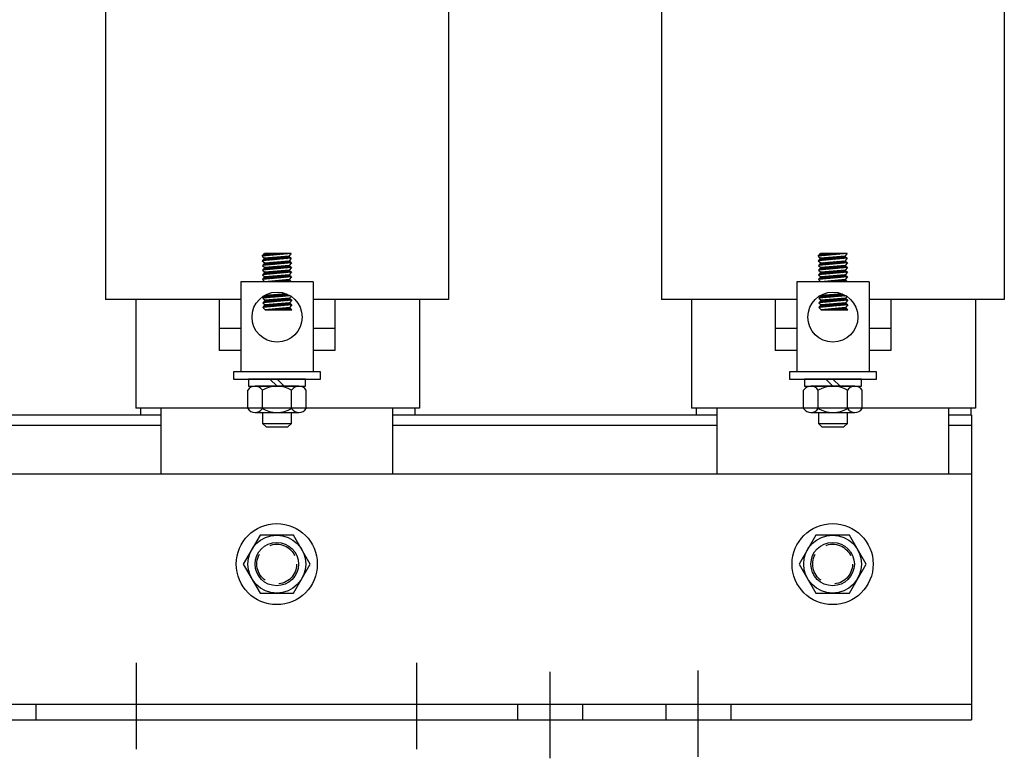
# Model space of a CAD drawing. Extents: x -1.8 to 60.8, y 3.7 to 46.5.
# Drawn here: x 7.4 to 15.9, y 21.1 to 27.4 of the extents above; entities that cross this region are included whole.
import ezdxf

# ---------------------------------------------------------------- set-up
doc = ezdxf.new("R2010")
doc.units = 0
doc.linetypes.add('CENTER', pattern=[2, 1.25, -0.25, 0.25, -0.25])
doc.linetypes.add('HIDDEN', pattern=[0.375, 0.25, -0.125])
doc.layers.get('0').update_dxf_attribs({"linetype": 'CONTINUOUS'})
for name, color, linetype in [('ANGLE', 7, 'CONTINUOUS'), ('CENTERLINE', 7, 'CENTER'), ('HIDDEN-1', 7, 'HIDDEN'), ('HW-OBJ', 7, 'CONTINUOUS'), ('WINGAP', 7, 'CONTINUOUS')]:
    doc.layers.add(name, color=color, linetype=linetype)

msp = doc.modelspace()

# ---------------------------------------------------------------- linework, layer by layer
for p, q in [((8.112, 29.0235), (8.112, 25.0235)), ((11.072, 29.0235), (11.072, 25.0235)), ((12.912, 29.0235), (12.912, 25.0235)), ((15.872, 29.0235), (15.872, 25.0235)), ((9.7145, 25.4195), (9.4645, 25.3975)), ((9.4645, 25.3975), (9.4845, 25.4195)), ((9.4645, 25.3975), (9.4845, 25.3794)), ((9.7145, 25.3794), (9.4645, 25.3575)), ((9.4845, 25.3794), (9.4645, 25.3575)), ((9.4645, 25.3575), (9.488, 25.3395)), ((9.4875, 25.4195), (9.4656, 25.3976)), ((9.718, 25.3396), (9.468, 25.3177)), ((9.488, 25.3395), (9.468, 25.3177)), ((9.4922, 25.38), (9.4702, 25.358)), ((9.4957, 25.3402), (9.4737, 25.3182)), ((9.4963, 25.4195), (9.4753, 25.3985)), ((9.5019, 25.3809), (9.4799, 25.3589)), ((9.5054, 25.341), (9.4834, 25.319)), ((9.7145, 25.4195), (9.4845, 25.4195)), ((9.6945, 25.3977), (9.4845, 25.3794)), ((9.5051, 25.4195), (9.485, 25.3993)), ((9.488, 25.3395), (9.6985, 25.3574)), ((9.5116, 25.3817), (9.4896, 25.3597)), ((9.5151, 25.3419), (9.4931, 25.3199)), ((9.514, 25.4195), (9.4947, 25.4002)), ((9.5213, 25.3826), (9.4993, 25.3606)), ((9.5248, 25.3427), (9.5028, 25.3207)), ((9.5228, 25.4195), (9.5044, 25.401)), ((9.531, 25.3834), (9.509, 25.3614)), ((9.5344, 25.3436), (9.5124, 25.3216)), ((9.5317, 25.4195), (9.5141, 25.4019)), ((9.5406, 25.3843), (9.5186, 25.3623)), ((9.5441, 25.3444), (9.5221, 25.3224)), ((9.5405, 25.4195), (9.5238, 25.4027)), ((9.5503, 25.3851), (9.5283, 25.3631)), ((9.5538, 25.3453), (9.5318, 25.3233)), ((9.5493, 25.4195), (9.5334, 25.4036)), ((9.56, 25.386), (9.538, 25.364)), ((9.5635, 25.3461), (9.5415, 25.3241)), ((9.5582, 25.4195), (9.5431, 25.4044)), ((9.5697, 25.3868), (9.5477, 25.3648)), ((9.5732, 25.347), (9.5512, 25.325)), ((9.567, 25.4195), (9.5528, 25.4053)), ((9.5794, 25.3877), (9.5574, 25.3657)), ((9.5829, 25.3478), (9.5609, 25.3258)), ((9.5759, 25.4195), (9.5625, 25.4061)), ((9.5891, 25.3885), (9.5671, 25.3665)), ((9.5926, 25.3487), (9.5706, 25.3267)), ((9.5847, 25.4195), (9.5722, 25.407)), ((9.5988, 25.3894), (9.5768, 25.3674)), ((9.6023, 25.3495), (9.5803, 25.3275)), ((9.5935, 25.4195), (9.5819, 25.4078)), ((9.6085, 25.3902), (9.5865, 25.3682)), ((9.6119, 25.3504), (9.5899, 25.3284)), ((9.6024, 25.4195), (9.5916, 25.4087)), ((9.6181, 25.391), (9.5961, 25.369)), ((9.6216, 25.3512), (9.5996, 25.3292)), ((9.6112, 25.4195), (9.6013, 25.4095)), ((9.6278, 25.3919), (9.6058, 25.3699)), ((9.6313, 25.352), (9.6093, 25.33)), ((9.6201, 25.4195), (9.611, 25.4104)), ((9.6375, 25.3927), (9.6155, 25.3707)), ((9.641, 25.3529), (9.619, 25.3309)), ((9.6289, 25.4195), (9.6207, 25.4112)), ((9.6472, 25.3936), (9.6252, 25.3716)), ((9.6507, 25.3537), (9.6287, 25.3317)), ((9.6377, 25.4195), (9.6303, 25.4121)), ((9.6569, 25.3944), (9.6349, 25.3724)), ((9.6604, 25.3546), (9.6384, 25.3326)), ((9.6466, 25.4195), (9.64, 25.4129)), ((9.6666, 25.3953), (9.6446, 25.3733)), ((9.6701, 25.3554), (9.6481, 25.3334)), ((9.6554, 25.4195), (9.6497, 25.4138)), ((9.6763, 25.3961), (9.6543, 25.3741)), ((9.6797, 25.3563), (9.6577, 25.3343)), ((9.6642, 25.4195), (9.6594, 25.4146)), ((9.6859, 25.397), (9.6639, 25.375)), ((9.6894, 25.3571), (9.6674, 25.3351)), ((9.6731, 25.4195), (9.6691, 25.4155)), ((9.695, 25.3972), (9.6736, 25.3758)), ((9.6985, 25.3574), (9.6771, 25.336)), ((9.6819, 25.4195), (9.6788, 25.4163)), ((9.6996, 25.393), (9.6833, 25.3767)), ((9.7031, 25.3532), (9.6868, 25.3368)), ((9.6908, 25.4195), (9.6885, 25.4172)), ((9.7043, 25.3888), (9.693, 25.3775)), ((9.7144, 25.4194), (9.6945, 25.3977)), ((9.6945, 25.3977), (9.7145, 25.3794)), ((9.7077, 25.3489), (9.6965, 25.3377)), ((9.718, 25.3396), (9.697, 25.3176)), ((9.6996, 25.4195), (9.6982, 25.418)), ((9.7145, 25.3794), (9.6985, 25.3574)), ((9.6985, 25.3574), (9.718, 25.3396)), ((9.7089, 25.3845), (9.7027, 25.3784)), ((9.7124, 25.3447), (9.7062, 25.3385)), ((9.7084, 25.4195), (9.7079, 25.4189)), ((9.7135, 25.3803), (9.7124, 25.3792)), ((9.717, 25.3405), (9.7159, 25.3394)), ((14.5145, 25.4195), (14.2645, 25.3975)), ((14.2645, 25.3975), (14.2845, 25.4195)), ((14.2645, 25.3975), (14.2845, 25.3794)), ((14.5145, 25.3794), (14.2645, 25.3575)), ((14.2845, 25.3794), (14.2645, 25.3575)), ((14.2645, 25.3575), (14.288, 25.3395)), ((14.2875, 25.4195), (14.2656, 25.3976)), ((14.518, 25.3396), (14.268, 25.3177)), ((14.288, 25.3395), (14.268, 25.3177)), ((14.2922, 25.38), (14.2702, 25.358)), ((14.2957, 25.3402), (14.2737, 25.3182)), ((14.2963, 25.4195), (14.2753, 25.3985)), ((14.3019, 25.3809), (14.2799, 25.3589)), ((14.3054, 25.341), (14.2834, 25.319)), ((14.5145, 25.4195), (14.2845, 25.4195)), ((14.4945, 25.3977), (14.2845, 25.3794)), ((14.3051, 25.4195), (14.285, 25.3993)), ((14.288, 25.3395), (14.4985, 25.3574)), ((14.3116, 25.3817), (14.2896, 25.3597)), ((14.3151, 25.3419), (14.2931, 25.3199)), ((14.314, 25.4195), (14.2947, 25.4002)), ((14.3213, 25.3826), (14.2993, 25.3606)), ((14.3248, 25.3427), (14.3028, 25.3207)), ((14.3228, 25.4195), (14.3044, 25.401)), ((14.331, 25.3834), (14.309, 25.3614)), ((14.3344, 25.3436), (14.3124, 25.3216)), ((14.3317, 25.4195), (14.3141, 25.4019)), ((14.3406, 25.3843), (14.3186, 25.3623)), ((14.3441, 25.3444), (14.3221, 25.3224)), ((14.3405, 25.4195), (14.3238, 25.4027)), ((14.3503, 25.3851), (14.3283, 25.3631)), ((14.3538, 25.3453), (14.3318, 25.3233)), ((14.3493, 25.4195), (14.3334, 25.4036)), ((14.36, 25.386), (14.338, 25.364)), ((14.3635, 25.3461), (14.3415, 25.3241)), ((14.3582, 25.4195), (14.3431, 25.4044)), ((14.3697, 25.3868), (14.3477, 25.3648)), ((14.3732, 25.347), (14.3512, 25.325)), ((14.367, 25.4195), (14.3528, 25.4053)), ((14.3794, 25.3877), (14.3574, 25.3657)), ((14.3829, 25.3478), (14.3609, 25.3258)), ((14.3759, 25.4195), (14.3625, 25.4061)), ((14.3891, 25.3885), (14.3671, 25.3665)), ((14.3926, 25.3487), (14.3706, 25.3267)), ((14.3847, 25.4195), (14.3722, 25.407)), ((14.3988, 25.3894), (14.3768, 25.3674)), ((14.4023, 25.3495), (14.3803, 25.3275)), ((14.3935, 25.4195), (14.3819, 25.4078)), ((14.4085, 25.3902), (14.3865, 25.3682)), ((14.4119, 25.3504), (14.3899, 25.3284)), ((14.4024, 25.4195), (14.3916, 25.4087)), ((14.4181, 25.391), (14.3961, 25.369)), ((14.4216, 25.3512), (14.3996, 25.3292)), ((14.4112, 25.4195), (14.4013, 25.4095)), ((14.4278, 25.3919), (14.4058, 25.3699)), ((14.4313, 25.352), (14.4093, 25.33)), ((14.4201, 25.4195), (14.411, 25.4104)), ((14.4375, 25.3927), (14.4155, 25.3707)), ((14.441, 25.3529), (14.419, 25.3309)), ((14.4289, 25.4195), (14.4207, 25.4112)), ((14.4472, 25.3936), (14.4252, 25.3716)), ((14.4507, 25.3537), (14.4287, 25.3317)), ((14.4377, 25.4195), (14.4303, 25.4121)), ((14.4569, 25.3944), (14.4349, 25.3724)), ((14.4604, 25.3546), (14.4384, 25.3326)), ((14.4466, 25.4195), (14.44, 25.4129)), ((14.4666, 25.3953), (14.4446, 25.3733)), ((14.4701, 25.3554), (14.4481, 25.3334)), ((14.4554, 25.4195), (14.4497, 25.4138)), ((14.4763, 25.3961), (14.4543, 25.3741)), ((14.4797, 25.3563), (14.4577, 25.3343)), ((14.4642, 25.4195), (14.4594, 25.4146)), ((14.4859, 25.397), (14.4639, 25.375)), ((14.4894, 25.3571), (14.4674, 25.3351)), ((14.4731, 25.4195), (14.4691, 25.4155)), ((14.495, 25.3972), (14.4736, 25.3758)), ((14.4985, 25.3574), (14.4771, 25.336)), ((14.4819, 25.4195), (14.4788, 25.4163)), ((14.4996, 25.393), (14.4833, 25.3767)), ((14.5031, 25.3532), (14.4868, 25.3368)), ((14.4908, 25.4195), (14.4885, 25.4172)), ((14.5043, 25.3888), (14.493, 25.3775)), ((14.5144, 25.4194), (14.4945, 25.3977)), ((14.4945, 25.3977), (14.5145, 25.3794)), ((14.5077, 25.3489), (14.4965, 25.3377)), ((14.518, 25.3396), (14.497, 25.3176)), ((14.4996, 25.4195), (14.4982, 25.418)), ((14.5145, 25.3794), (14.4985, 25.3574)), ((14.4985, 25.3574), (14.518, 25.3396)), ((14.5089, 25.3845), (14.5027, 25.3784)), ((14.5124, 25.3447), (14.5062, 25.3385)), ((14.5084, 25.4195), (14.5079, 25.4189)), ((14.5135, 25.3803), (14.5124, 25.3792)), ((14.517, 25.3405), (14.5159, 25.3394)), ((9.717, 25.2993), (9.467, 25.2774)), ((9.487, 25.2993), (9.467, 25.2774)), ((9.467, 25.2774), (9.487, 25.2591)), ((9.717, 25.2592), (9.467, 25.2373)), ((9.487, 25.2591), (9.467, 25.2373)), ((9.4894, 25.2995), (9.4674, 25.2775)), ((9.468, 25.3177), (9.487, 25.2993)), ((9.4939, 25.2597), (9.4719, 25.2377)), ((9.4991, 25.3003), (9.4771, 25.2783)), ((9.5036, 25.2606), (9.4815, 25.2386)), ((9.5088, 25.3012), (9.4868, 25.2792)), ((9.697, 25.3176), (9.487, 25.2993)), ((9.697, 25.2775), (9.487, 25.2591)), ((9.5132, 25.2614), (9.4912, 25.2394)), ((9.5185, 25.302), (9.4965, 25.28)), ((9.5229, 25.2623), (9.5009, 25.2403)), ((9.5282, 25.3029), (9.5062, 25.2809)), ((9.5326, 25.2631), (9.5106, 25.2411)), ((9.5379, 25.3037), (9.5159, 25.2817)), ((9.5423, 25.264), (9.5203, 25.242)), ((9.5476, 25.3046), (9.5256, 25.2826)), ((9.552, 25.2648), (9.53, 25.2428)), ((9.5572, 25.3054), (9.5352, 25.2834)), ((9.5617, 25.2656), (9.5397, 25.2436)), ((9.5669, 25.3063), (9.5449, 25.2843)), ((9.5714, 25.2665), (9.5494, 25.2445)), ((9.5766, 25.3071), (9.5546, 25.2851)), ((9.581, 25.2673), (9.559, 25.2453)), ((9.5863, 25.308), (9.5643, 25.286)), ((9.5907, 25.2682), (9.5687, 25.2462)), ((9.596, 25.3088), (9.574, 25.2868)), ((9.6004, 25.269), (9.5784, 25.247)), ((9.6057, 25.3097), (9.5837, 25.2877)), ((9.6101, 25.2699), (9.5881, 25.2479)), ((9.6154, 25.3105), (9.5934, 25.2885)), ((9.6198, 25.2707), (9.5978, 25.2487)), ((9.625, 25.3113), (9.603, 25.2893)), ((9.6295, 25.2716), (9.6075, 25.2496)), ((9.6347, 25.3122), (9.6127, 25.2902)), ((9.6392, 25.2724), (9.6172, 25.2504)), ((9.6444, 25.313), (9.6224, 25.291)), ((9.6488, 25.2733), (9.6268, 25.2513)), ((9.6541, 25.3139), (9.6321, 25.2919)), ((9.6585, 25.2741), (9.6365, 25.2521)), ((9.6638, 25.3147), (9.6418, 25.2927)), ((9.6682, 25.275), (9.6462, 25.253)), ((9.6735, 25.3156), (9.6515, 25.2936)), ((9.6779, 25.2758), (9.6559, 25.2538)), ((9.6832, 25.3164), (9.6612, 25.2944)), ((9.6876, 25.2767), (9.6656, 25.2547)), ((9.6928, 25.3173), (9.6708, 25.2953)), ((9.6971, 25.2773), (9.6753, 25.2555)), ((9.6996, 25.3152), (9.6805, 25.2961)), ((9.7017, 25.2731), (9.685, 25.2564)), ((9.7042, 25.311), (9.6902, 25.297)), ((9.7063, 25.2689), (9.6946, 25.2572)), ((9.697, 25.3176), (9.717, 25.2993)), ((9.717, 25.2993), (9.697, 25.2775)), ((9.697, 25.2775), (9.717, 25.2592)), ((9.717, 25.2592), (9.697, 25.2373)), ((9.7088, 25.3068), (9.6999, 25.2978)), ((9.7109, 25.2647), (9.7043, 25.2581)), ((9.7135, 25.3025), (9.7096, 25.2987)), ((9.7156, 25.2604), (9.714, 25.2589)), ((14.517, 25.2993), (14.267, 25.2774)), ((14.287, 25.2993), (14.267, 25.2774)), ((14.267, 25.2774), (14.287, 25.2591)), ((14.517, 25.2592), (14.267, 25.2373)), ((14.287, 25.2591), (14.267, 25.2373)), ((14.2894, 25.2995), (14.2674, 25.2775)), ((14.268, 25.3177), (14.287, 25.2993)), ((14.2939, 25.2597), (14.2719, 25.2377)), ((14.2991, 25.3003), (14.2771, 25.2783)), ((14.3036, 25.2606), (14.2815, 25.2386)), ((14.3088, 25.3012), (14.2868, 25.2792)), ((14.497, 25.3176), (14.287, 25.2993)), ((14.497, 25.2775), (14.287, 25.2591)), ((14.3132, 25.2614), (14.2912, 25.2394)), ((14.3185, 25.302), (14.2965, 25.28)), ((14.3229, 25.2623), (14.3009, 25.2403)), ((14.3282, 25.3029), (14.3062, 25.2809)), ((14.3326, 25.2631), (14.3106, 25.2411)), ((14.3379, 25.3037), (14.3159, 25.2817)), ((14.3423, 25.264), (14.3203, 25.242)), ((14.3476, 25.3046), (14.3256, 25.2826)), ((14.352, 25.2648), (14.33, 25.2428)), ((14.3572, 25.3054), (14.3352, 25.2834)), ((14.3617, 25.2656), (14.3397, 25.2436)), ((14.3669, 25.3063), (14.3449, 25.2843)), ((14.3714, 25.2665), (14.3494, 25.2445)), ((14.3766, 25.3071), (14.3546, 25.2851)), ((14.381, 25.2673), (14.359, 25.2453)), ((14.3863, 25.308), (14.3643, 25.286)), ((14.3907, 25.2682), (14.3687, 25.2462)), ((14.396, 25.3088), (14.374, 25.2868)), ((14.4004, 25.269), (14.3784, 25.247)), ((14.4057, 25.3097), (14.3837, 25.2877)), ((14.4101, 25.2699), (14.3881, 25.2479)), ((14.4154, 25.3105), (14.3934, 25.2885)), ((14.4198, 25.2707), (14.3978, 25.2487)), ((14.425, 25.3113), (14.403, 25.2893)), ((14.4295, 25.2716), (14.4075, 25.2496)), ((14.4347, 25.3122), (14.4127, 25.2902)), ((14.4392, 25.2724), (14.4172, 25.2504)), ((14.4444, 25.313), (14.4224, 25.291)), ((14.4488, 25.2733), (14.4268, 25.2513)), ((14.4541, 25.3139), (14.4321, 25.2919)), ((14.4585, 25.2741), (14.4365, 25.2521)), ((14.4638, 25.3147), (14.4418, 25.2927)), ((14.4682, 25.275), (14.4462, 25.253)), ((14.4735, 25.3156), (14.4515, 25.2936)), ((14.4779, 25.2758), (14.4559, 25.2538)), ((14.4832, 25.3164), (14.4612, 25.2944)), ((14.4876, 25.2767), (14.4656, 25.2547)), ((14.4928, 25.3173), (14.4708, 25.2953)), ((14.4971, 25.2773), (14.4753, 25.2555)), ((14.4996, 25.3152), (14.4805, 25.2961)), ((14.5017, 25.2731), (14.485, 25.2564)), ((14.5042, 25.311), (14.4902, 25.297)), ((14.5063, 25.2689), (14.4946, 25.2572)), ((14.497, 25.3176), (14.517, 25.2993)), ((14.517, 25.2993), (14.497, 25.2775)), ((14.497, 25.2775), (14.517, 25.2592)), ((14.517, 25.2592), (14.497, 25.2373)), ((14.5088, 25.3068), (14.4999, 25.2978)), ((14.5109, 25.2647), (14.5043, 25.2581)), ((14.5135, 25.3025), (14.5096, 25.2987)), ((14.5156, 25.2604), (14.514, 25.2589)), ((9.9045, 25.1771), (9.2795, 25.1771)), ((9.2795, 25.1771), (9.2795, 24.3984)), ((9.467, 25.2373), (9.487, 25.219)), ((9.717, 25.219), (9.467, 25.1971)), ((9.487, 25.219), (9.467, 25.1971)), ((9.467, 25.1971), (9.487, 25.1771)), ((9.4886, 25.2191), (9.4705, 25.201)), ((9.4983, 25.22), (9.4763, 25.198)), ((9.508, 25.2208), (9.486, 25.1988)), ((9.697, 25.2373), (9.487, 25.219)), ((9.697, 25.1972), (9.487, 25.1771)), ((9.717, 25.1771), (9.487, 25.1771)), ((9.4912, 25.1775), (9.4908, 25.1771)), ((9.5177, 25.2216), (9.4957, 25.1996)), ((9.5009, 25.1784), (9.4996, 25.1771)), ((9.5274, 25.2225), (9.5054, 25.2005)), ((9.5107, 25.1793), (9.5084, 25.1771)), ((9.537, 25.2233), (9.515, 25.2013)), ((9.5205, 25.1803), (9.5173, 25.1771)), ((9.5467, 25.2242), (9.5247, 25.2022)), ((9.5303, 25.1812), (9.5261, 25.1771)), ((9.5564, 25.225), (9.5344, 25.203)), ((9.54, 25.1821), (9.5349, 25.1771)), ((9.5498, 25.1831), (9.5438, 25.1771)), ((9.5661, 25.2259), (9.5441, 25.2039)), ((9.5596, 25.184), (9.5526, 25.1771)), ((9.5758, 25.2267), (9.5538, 25.2047)), ((9.5694, 25.185), (9.5615, 25.1771)), ((9.5855, 25.2276), (9.5635, 25.2056)), ((9.5791, 25.1859), (9.5703, 25.1771)), ((9.5952, 25.2284), (9.5732, 25.2064)), ((9.5889, 25.1868), (9.5791, 25.1771)), ((9.6048, 25.2293), (9.5828, 25.2073)), ((9.5987, 25.1878), (9.588, 25.1771)), ((9.6145, 25.2301), (9.5925, 25.2081)), ((9.6085, 25.1887), (9.5968, 25.1771)), ((9.6242, 25.231), (9.6022, 25.209)), ((9.6182, 25.1896), (9.6057, 25.1771)), ((9.6339, 25.2318), (9.6119, 25.2098)), ((9.628, 25.1906), (9.6145, 25.1771)), ((9.6436, 25.2327), (9.6216, 25.2107)), ((9.6378, 25.1915), (9.6233, 25.1771)), ((9.6533, 25.2335), (9.6313, 25.2115)), ((9.6476, 25.1924), (9.6322, 25.1771)), ((9.663, 25.2344), (9.641, 25.2124)), ((9.6573, 25.1934), (9.641, 25.1771)), ((9.6671, 25.1943), (9.6499, 25.1771)), ((9.6726, 25.2352), (9.6506, 25.2132)), ((9.6769, 25.1953), (9.6587, 25.1771)), ((9.6823, 25.2361), (9.6603, 25.2141)), ((9.6867, 25.1962), (9.6675, 25.1771)), ((9.692, 25.2369), (9.67, 25.2149)), ((9.6964, 25.1971), (9.6764, 25.1771)), ((9.6992, 25.2353), (9.6797, 25.2157)), ((9.7011, 25.193), (9.6852, 25.1771)), ((9.7038, 25.231), (9.6894, 25.2166)), ((9.7055, 25.1885), (9.694, 25.1771)), ((9.697, 25.2373), (9.717, 25.219)), ((9.717, 25.219), (9.697, 25.1972)), ((9.717, 25.1771), (9.697, 25.1972)), ((9.7084, 25.2268), (9.6991, 25.2174)), ((9.7099, 25.1841), (9.7029, 25.1771)), ((9.7131, 25.2226), (9.7088, 25.2183)), ((9.7144, 25.1797), (9.7117, 25.1771)), ((9.9045, 25.1771), (9.9045, 24.3984)), ((14.7045, 25.1771), (14.0795, 25.1771)), ((14.0795, 25.1771), (14.0795, 24.3984)), ((14.267, 25.2373), (14.287, 25.219)), ((14.517, 25.219), (14.267, 25.1971)), ((14.287, 25.219), (14.267, 25.1971)), ((14.267, 25.1971), (14.287, 25.1771)), ((14.2886, 25.2191), (14.2705, 25.201)), ((14.2983, 25.22), (14.2763, 25.198)), ((14.308, 25.2208), (14.286, 25.1988)), ((14.497, 25.2373), (14.287, 25.219)), ((14.497, 25.1972), (14.287, 25.1771)), ((14.517, 25.1771), (14.287, 25.1771)), ((14.2912, 25.1775), (14.2908, 25.1771)), ((14.3177, 25.2216), (14.2957, 25.1996)), ((14.3009, 25.1784), (14.2996, 25.1771)), ((14.3274, 25.2225), (14.3054, 25.2005)), ((14.3107, 25.1793), (14.3084, 25.1771)), ((14.337, 25.2233), (14.315, 25.2013)), ((14.3205, 25.1803), (14.3173, 25.1771)), ((14.3467, 25.2242), (14.3247, 25.2022)), ((14.3303, 25.1812), (14.3261, 25.1771)), ((14.3564, 25.225), (14.3344, 25.203)), ((14.34, 25.1821), (14.3349, 25.1771)), ((14.3498, 25.1831), (14.3438, 25.1771)), ((14.3661, 25.2259), (14.3441, 25.2039)), ((14.3596, 25.184), (14.3526, 25.1771)), ((14.3758, 25.2267), (14.3538, 25.2047)), ((14.3694, 25.185), (14.3615, 25.1771)), ((14.3855, 25.2276), (14.3635, 25.2056)), ((14.3791, 25.1859), (14.3703, 25.1771)), ((14.3952, 25.2284), (14.3732, 25.2064)), ((14.3889, 25.1868), (14.3791, 25.1771)), ((14.4048, 25.2293), (14.3828, 25.2073)), ((14.3987, 25.1878), (14.388, 25.1771)), ((14.4145, 25.2301), (14.3925, 25.2081)), ((14.4085, 25.1887), (14.3968, 25.1771)), ((14.4242, 25.231), (14.4022, 25.209)), ((14.4182, 25.1896), (14.4057, 25.1771)), ((14.4339, 25.2318), (14.4119, 25.2098)), ((14.428, 25.1906), (14.4145, 25.1771)), ((14.4436, 25.2327), (14.4216, 25.2107)), ((14.4378, 25.1915), (14.4233, 25.1771)), ((14.4533, 25.2335), (14.4313, 25.2115)), ((14.4476, 25.1924), (14.4322, 25.1771)), ((14.463, 25.2344), (14.441, 25.2124)), ((14.4573, 25.1934), (14.441, 25.1771)), ((14.4671, 25.1943), (14.4499, 25.1771)), ((14.4726, 25.2352), (14.4506, 25.2132)), ((14.4769, 25.1953), (14.4587, 25.1771)), ((14.4823, 25.2361), (14.4603, 25.2141)), ((14.4867, 25.1962), (14.4675, 25.1771)), ((14.492, 25.2369), (14.47, 25.2149)), ((14.4964, 25.1971), (14.4764, 25.1771)), ((14.4992, 25.2353), (14.4797, 25.2157)), ((14.5011, 25.193), (14.4852, 25.1771)), ((14.5038, 25.231), (14.4894, 25.2166)), ((14.5055, 25.1885), (14.494, 25.1771)), ((14.497, 25.2373), (14.517, 25.219)), ((14.517, 25.219), (14.497, 25.1972)), ((14.517, 25.1771), (14.497, 25.1972)), ((14.5084, 25.2268), (14.4991, 25.2174)), ((14.5099, 25.1841), (14.5029, 25.1771)), ((14.5131, 25.2226), (14.5088, 25.2183)), ((14.5144, 25.1797), (14.5117, 25.1771)), ((14.7045, 25.1771), (14.7045, 24.3984)), ((9.2795, 25.0235), (8.112, 25.0235)), ((8.592, 25.0235), (8.257, 25.0235)), ((8.372, 25.0235), (8.372, 24.0835)), ((9.092, 25.0235), (9.092, 24.5835)), ((9.092, 25.0235), (9.092, 24.5835)), ((9.4895, 25.0569), (9.4695, 25.0351)), ((9.7052, 25.0557), (9.4695, 25.0351)), ((9.4695, 25.0351), (9.4895, 25.0168)), ((9.4895, 25.0168), (9.4695, 24.9949)), ((9.7195, 25.0168), (9.4695, 24.9949)), ((9.4736, 25.0355), (9.4956, 25.0575)), ((9.4964, 25.0174), (9.4744, 24.9954)), ((9.4832, 25.0363), (9.5052, 25.0583)), ((9.5061, 25.0182), (9.4841, 24.9962)), ((9.4862, 25.0601), (9.4895, 25.0569)), ((9.671, 25.0728), (9.4895, 25.0569)), ((9.6995, 25.0351), (9.4895, 25.0168)), ((9.4929, 25.0371), (9.5149, 25.0591)), ((9.5158, 25.0191), (9.4938, 24.9971)), ((9.5026, 25.038), (9.5246, 25.06)), ((9.5254, 25.0199), (9.5034, 24.9979)), ((9.5123, 25.0388), (9.5343, 25.0608)), ((9.5351, 25.0208), (9.5131, 24.9988)), ((9.522, 25.0397), (9.544, 25.0617)), ((9.5448, 25.0216), (9.5228, 24.9996)), ((9.5317, 25.0405), (9.5537, 25.0625)), ((9.5545, 25.0225), (9.5325, 25.0005)), ((9.5414, 25.0414), (9.5634, 25.0634)), ((9.5642, 25.0233), (9.5422, 25.0013)), ((9.5511, 25.0422), (9.5731, 25.0642)), ((9.5739, 25.0242), (9.5519, 25.0022)), ((9.5607, 25.0431), (9.5827, 25.0651)), ((9.5836, 25.025), (9.5616, 25.003)), ((9.5704, 25.0439), (9.5924, 25.0659)), ((9.5933, 25.0258), (9.5713, 25.0038)), ((9.5801, 25.0448), (9.6021, 25.0668)), ((9.6029, 25.0267), (9.5809, 25.0047)), ((9.5898, 25.0456), (9.6118, 25.0676)), ((9.6126, 25.0275), (9.5906, 25.0055)), ((9.5995, 25.0465), (9.6215, 25.0685)), ((9.6223, 25.0284), (9.6003, 25.0064)), ((9.6092, 25.0473), (9.6312, 25.0693)), ((9.632, 25.0292), (9.61, 25.0072)), ((9.6189, 25.0482), (9.6409, 25.0702)), ((9.6417, 25.0301), (9.6197, 25.0081)), ((9.6285, 25.049), (9.6505, 25.071)), ((9.6514, 25.0309), (9.6294, 25.0089)), ((9.6382, 25.0499), (9.6602, 25.0719)), ((9.6611, 25.0318), (9.6391, 25.0098)), ((9.6479, 25.0507), (9.6699, 25.0727)), ((9.6707, 25.0326), (9.6487, 25.0106)), ((9.6576, 25.0516), (9.6766, 25.0705)), ((9.6804, 25.0335), (9.6584, 25.0115)), ((9.6673, 25.0524), (9.6827, 25.0678)), ((9.6901, 25.0343), (9.6681, 25.0123)), ((9.677, 25.0532), (9.6887, 25.0649)), ((9.6996, 25.035), (9.6778, 25.0132)), ((9.6867, 25.0541), (9.6945, 25.0619)), ((9.7042, 25.0308), (9.6875, 25.014)), ((9.6963, 25.0549), (9.7001, 25.0587)), ((9.7089, 25.0266), (9.6972, 25.0149)), ((9.7134, 25.0504), (9.6995, 25.0351)), ((9.6995, 25.0351), (9.7195, 25.0168)), ((9.7195, 25.0168), (9.6995, 24.995)), ((9.7135, 25.0223), (9.7069, 25.0157)), ((9.7181, 25.0181), (9.7165, 25.0166)), ((11.072, 25.0235), (9.9045, 25.0235)), ((10.092, 25.0235), (10.092, 24.5835)), ((10.092, 25.0235), (10.092, 24.5835)), ((10.927, 25.0235), (10.592, 25.0235)), ((10.822, 25.0235), (10.822, 24.0835)), ((14.0795, 25.0235), (12.912, 25.0235)), ((13.392, 25.0235), (13.057, 25.0235)), ((13.172, 25.0235), (13.172, 24.0835)), ((13.892, 25.0235), (13.892, 24.5835)), ((13.892, 25.0235), (13.892, 24.5835)), ((14.2895, 25.0569), (14.2695, 25.0351)), ((14.5052, 25.0557), (14.2695, 25.0351)), ((14.2695, 25.0351), (14.2895, 25.0168)), ((14.2895, 25.0168), (14.2695, 24.9949)), ((14.5195, 25.0168), (14.2695, 24.9949)), ((14.2736, 25.0355), (14.2956, 25.0575)), ((14.2964, 25.0174), (14.2744, 24.9954)), ((14.2832, 25.0363), (14.3052, 25.0583)), ((14.3061, 25.0182), (14.2841, 24.9962)), ((14.2862, 25.0601), (14.2895, 25.0569)), ((14.471, 25.0728), (14.2895, 25.0569)), ((14.4995, 25.0351), (14.2895, 25.0168)), ((14.2929, 25.0371), (14.3149, 25.0591)), ((14.3158, 25.0191), (14.2938, 24.9971)), ((14.3026, 25.038), (14.3246, 25.06)), ((14.3254, 25.0199), (14.3034, 24.9979)), ((14.3123, 25.0388), (14.3343, 25.0608)), ((14.3351, 25.0208), (14.3131, 24.9988)), ((14.322, 25.0397), (14.344, 25.0617)), ((14.3448, 25.0216), (14.3228, 24.9996)), ((14.3317, 25.0405), (14.3537, 25.0625)), ((14.3545, 25.0225), (14.3325, 25.0005)), ((14.3414, 25.0414), (14.3634, 25.0634)), ((14.3642, 25.0233), (14.3422, 25.0013)), ((14.3511, 25.0422), (14.3731, 25.0642)), ((14.3739, 25.0242), (14.3519, 25.0022)), ((14.3607, 25.0431), (14.3827, 25.0651)), ((14.3836, 25.025), (14.3616, 25.003)), ((14.3704, 25.0439), (14.3924, 25.0659)), ((14.3933, 25.0258), (14.3713, 25.0038)), ((14.3801, 25.0448), (14.4021, 25.0668)), ((14.4029, 25.0267), (14.3809, 25.0047)), ((14.3898, 25.0456), (14.4118, 25.0676)), ((14.4126, 25.0275), (14.3906, 25.0055)), ((14.3995, 25.0465), (14.4215, 25.0685)), ((14.4223, 25.0284), (14.4003, 25.0064)), ((14.4092, 25.0473), (14.4312, 25.0693)), ((14.432, 25.0292), (14.41, 25.0072)), ((14.4189, 25.0482), (14.4409, 25.0702)), ((14.4417, 25.0301), (14.4197, 25.0081)), ((14.4285, 25.049), (14.4505, 25.071)), ((14.4514, 25.0309), (14.4294, 25.0089)), ((14.4382, 25.0499), (14.4602, 25.0719)), ((14.4611, 25.0318), (14.4391, 25.0098)), ((14.4479, 25.0507), (14.4699, 25.0727)), ((14.4707, 25.0326), (14.4487, 25.0106)), ((14.4576, 25.0516), (14.4766, 25.0705)), ((14.4804, 25.0335), (14.4584, 25.0115)), ((14.4673, 25.0524), (14.4827, 25.0678)), ((14.4901, 25.0343), (14.4681, 25.0123)), ((14.477, 25.0532), (14.4887, 25.0649)), ((14.4996, 25.035), (14.4778, 25.0132)), ((14.4867, 25.0541), (14.4945, 25.0619)), ((14.5042, 25.0308), (14.4875, 25.014)), ((14.4963, 25.0549), (14.5001, 25.0587)), ((14.5089, 25.0266), (14.4972, 25.0149)), ((14.5134, 25.0504), (14.4995, 25.0351)), ((14.4995, 25.0351), (14.5195, 25.0168)), ((14.5195, 25.0168), (14.4995, 24.995)), ((14.5135, 25.0223), (14.5069, 25.0157)), ((14.5181, 25.0181), (14.5165, 25.0166)), ((15.872, 25.0235), (14.7045, 25.0235)), ((14.892, 25.0235), (14.892, 24.5835)), ((14.892, 25.0235), (14.892, 24.5835)), ((15.727, 25.0235), (15.392, 25.0235)), ((15.622, 25.0235), (15.622, 24.0835)), ((9.4695, 24.9949), (9.4895, 24.9766)), ((9.7195, 24.9767), (9.4695, 24.9548)), ((9.4895, 24.9766), (9.4695, 24.9548)), ((9.4695, 24.9548), (9.4895, 24.9347)), ((9.4911, 24.9768), (9.473, 24.9587)), ((9.5008, 24.9776), (9.4788, 24.9556)), ((9.5105, 24.9785), (9.4885, 24.9565)), ((9.6995, 24.995), (9.4895, 24.9766)), ((9.6995, 24.9548), (9.4895, 24.9347)), ((9.4895, 24.9347), (9.7195, 24.9347)), ((9.4937, 24.9351), (9.4933, 24.9347)), ((9.5202, 24.9793), (9.4982, 24.9573)), ((9.5035, 24.9361), (9.5021, 24.9347)), ((9.5299, 24.9802), (9.5079, 24.9581)), ((9.5132, 24.937), (9.511, 24.9347)), ((9.5396, 24.981), (9.5176, 24.959)), ((9.523, 24.9379), (9.5198, 24.9347)), ((9.5492, 24.9818), (9.5272, 24.9598)), ((9.5328, 24.9389), (9.5286, 24.9347)), ((9.5589, 24.9827), (9.5369, 24.9607)), ((9.5426, 24.9398), (9.5375, 24.9347)), ((9.5523, 24.9407), (9.5463, 24.9347)), ((9.5686, 24.9835), (9.5466, 24.9615)), ((9.5621, 24.9417), (9.5552, 24.9347)), ((9.5783, 24.9844), (9.5563, 24.9624)), ((9.5719, 24.9426), (9.564, 24.9347)), ((9.588, 24.9852), (9.566, 24.9632)), ((9.5817, 24.9435), (9.5728, 24.9347)), ((9.5977, 24.9861), (9.5757, 24.9641)), ((9.5914, 24.9445), (9.5817, 24.9347)), ((9.6074, 24.9869), (9.5854, 24.9649)), ((9.6012, 24.9454), (9.5905, 24.9347)), ((9.6171, 24.9878), (9.5951, 24.9658)), ((9.611, 24.9464), (9.5993, 24.9347)), ((9.6267, 24.9886), (9.6047, 24.9666)), ((9.6208, 24.9473), (9.6082, 24.9347)), ((9.6364, 24.9895), (9.6144, 24.9675)), ((9.6305, 24.9482), (9.617, 24.9347)), ((9.6461, 24.9903), (9.6241, 24.9683)), ((9.6403, 24.9492), (9.6259, 24.9347)), ((9.6558, 24.9912), (9.6338, 24.9692)), ((9.6501, 24.9501), (9.6347, 24.9347)), ((9.6655, 24.992), (9.6435, 24.97)), ((9.6599, 24.951), (9.6435, 24.9347)), ((9.6696, 24.952), (9.6524, 24.9347)), ((9.6752, 24.9929), (9.6532, 24.9709)), ((9.6794, 24.9529), (9.6612, 24.9347)), ((9.6849, 24.9937), (9.6629, 24.9717)), ((9.6892, 24.9539), (9.6701, 24.9347)), ((9.6945, 24.9946), (9.6725, 24.9726)), ((9.699, 24.9548), (9.6789, 24.9347)), ((9.7017, 24.9929), (9.6822, 24.9734)), ((9.7037, 24.9506), (9.6877, 24.9347)), ((9.7064, 24.9887), (9.6919, 24.9743)), ((9.7081, 24.9462), (9.6966, 24.9347)), ((9.6995, 24.995), (9.7195, 24.9767)), ((9.7195, 24.9767), (9.6995, 24.9548)), ((9.7195, 24.9347), (9.6995, 24.9548)), ((9.711, 24.9845), (9.7016, 24.9751)), ((9.7125, 24.9418), (9.7054, 24.9347)), ((9.7156, 24.9802), (9.7113, 24.9759)), ((9.7169, 24.9373), (9.7143, 24.9347)), ((14.2695, 24.9949), (14.2895, 24.9766)), ((14.5195, 24.9767), (14.2695, 24.9548)), ((14.2895, 24.9766), (14.2695, 24.9548)), ((14.2695, 24.9548), (14.2895, 24.9347)), ((14.2911, 24.9768), (14.273, 24.9587)), ((14.3008, 24.9776), (14.2788, 24.9556)), ((14.3105, 24.9785), (14.2885, 24.9565)), ((14.4995, 24.995), (14.2895, 24.9766)), ((14.4995, 24.9548), (14.2895, 24.9347)), ((14.2895, 24.9347), (14.5195, 24.9347)), ((14.2937, 24.9351), (14.2933, 24.9347)), ((14.3202, 24.9793), (14.2982, 24.9573)), ((14.3035, 24.9361), (14.3021, 24.9347)), ((14.3299, 24.9802), (14.3079, 24.9581)), ((14.3132, 24.937), (14.311, 24.9347)), ((14.3396, 24.981), (14.3176, 24.959)), ((14.323, 24.9379), (14.3198, 24.9347)), ((14.3492, 24.9818), (14.3272, 24.9598)), ((14.3328, 24.9389), (14.3286, 24.9347)), ((14.3589, 24.9827), (14.3369, 24.9607)), ((14.3426, 24.9398), (14.3375, 24.9347)), ((14.3523, 24.9407), (14.3463, 24.9347)), ((14.3686, 24.9835), (14.3466, 24.9615)), ((14.3621, 24.9417), (14.3552, 24.9347)), ((14.3783, 24.9844), (14.3563, 24.9624)), ((14.3719, 24.9426), (14.364, 24.9347)), ((14.388, 24.9852), (14.366, 24.9632)), ((14.3817, 24.9435), (14.3728, 24.9347)), ((14.3977, 24.9861), (14.3757, 24.9641)), ((14.3914, 24.9445), (14.3817, 24.9347)), ((14.4074, 24.9869), (14.3854, 24.9649)), ((14.4012, 24.9454), (14.3905, 24.9347)), ((14.4171, 24.9878), (14.3951, 24.9658)), ((14.411, 24.9464), (14.3993, 24.9347)), ((14.4267, 24.9886), (14.4047, 24.9666)), ((14.4208, 24.9473), (14.4082, 24.9347)), ((14.4364, 24.9895), (14.4144, 24.9675)), ((14.4305, 24.9482), (14.417, 24.9347)), ((14.4461, 24.9903), (14.4241, 24.9683)), ((14.4403, 24.9492), (14.4259, 24.9347)), ((14.4558, 24.9912), (14.4338, 24.9692)), ((14.4501, 24.9501), (14.4347, 24.9347)), ((14.4655, 24.992), (14.4435, 24.97)), ((14.4599, 24.951), (14.4435, 24.9347)), ((14.4696, 24.952), (14.4524, 24.9347)), ((14.4752, 24.9929), (14.4532, 24.9709)), ((14.4794, 24.9529), (14.4612, 24.9347)), ((14.4849, 24.9937), (14.4629, 24.9717)), ((14.4892, 24.9539), (14.4701, 24.9347)), ((14.4945, 24.9946), (14.4725, 24.9726)), ((14.499, 24.9548), (14.4789, 24.9347)), ((14.5017, 24.9929), (14.4822, 24.9734)), ((14.5037, 24.9506), (14.4877, 24.9347)), ((14.5064, 24.9887), (14.4919, 24.9743)), ((14.5081, 24.9462), (14.4966, 24.9347)), ((14.4995, 24.995), (14.5195, 24.9767)), ((14.5195, 24.9767), (14.4995, 24.9548)), ((14.5195, 24.9347), (14.4995, 24.9548)), ((14.511, 24.9845), (14.5016, 24.9751)), ((14.5125, 24.9418), (14.5054, 24.9347)), ((14.5156, 24.9802), (14.5113, 24.9759)), ((14.5169, 24.9373), (14.5143, 24.9347)), ((9.2795, 24.7735), (9.092, 24.7735)), ((9.2795, 24.7735), (9.092, 24.7735)), ((10.092, 24.7735), (9.9045, 24.7735)), ((10.092, 24.7735), (9.9045, 24.7735)), ((14.0795, 24.7735), (13.892, 24.7735)), ((14.0795, 24.7735), (13.892, 24.7735)), ((14.892, 24.7735), (14.7045, 24.7735)), ((14.892, 24.7735), (14.7045, 24.7735)), ((9.2795, 24.5835), (9.092, 24.5835)), ((10.092, 24.5835), (9.9045, 24.5835)), ((14.0795, 24.5835), (13.892, 24.5835)), ((14.892, 24.5835), (14.7045, 24.5835)), ((9.9045, 24.3984), (9.2795, 24.3984)), ((14.7045, 24.3984), (14.0795, 24.3984)), ((10.822, 24.0835), (8.372, 24.0835)), ((8.412, 24.0835), (8.412, 24.0235)), ((8.592, 23.5185), (8.592, 24.0835)), ((10.592, 23.5185), (10.592, 24.0835)), ((10.782, 24.0835), (10.782, 24.0235)), ((15.622, 24.0835), (13.172, 24.0835)), ((13.212, 24.0835), (13.212, 24.0235)), ((13.392, 23.5185), (13.392, 24.0835)), ((15.392, 23.5185), (15.392, 24.0835)), ((15.582, 24.0835), (15.582, 24.0235)), ((8.592, 24.0235), (8.412, 24.0235)), ((10.782, 24.0235), (10.592, 24.0235)), ((13.392, 24.0235), (13.212, 24.0235)), ((15.582, 24.0235), (15.392, 24.0235)), ((7.5105, 21.5275), (7.5105, 21.3935)), ((7.5105, 21.5275), (7.5105, 21.3935)), ((7.5105, 21.5275), (7.5105, 21.3935)), ((11.6685, 21.5275), (11.6685, 21.3935)), ((11.6685, 21.5275), (11.6685, 21.3935)), ((11.6685, 21.5275), (11.6685, 21.3935)), ((12.2305, 21.5275), (12.2305, 21.3935)), ((12.2305, 21.5275), (12.2305, 21.3935)), ((12.2305, 21.5275), (12.2305, 21.3935)), ((12.9485, 21.5275), (12.9485, 21.3935)), ((13.5105, 21.5275), (13.5105, 21.3935))]:
    msp.add_line(p, q)
for centre in [(9.592, 24.8719), (14.392, 24.8719)]:
    msp.add_circle(centre, 0.2159)
at = {"layer": 'ANGLE'}
for p, q in [((3.5895, 23.5185), (15.5895, 23.5185)), ((15.5895, 23.5185), (15.5895, 21.3935)), ((3.5895, 21.5275), (15.5895, 21.5275)), ((3.5895, 21.3935), (15.5895, 21.3935))]:
    msp.add_line(p, q, dxfattribs=at)
at = {"layer": 'CENTERLINE'}
for p, q in [((8.3795, 21.1386), (8.3795, 21.8854)), ((10.7995, 21.1386), (10.7995, 21.8854)), ((11.9495, 21.0609), (11.9495, 21.8076)), ((13.2295, 21.073), (13.2295, 21.8197))]:
    msp.add_line(p, q, dxfattribs=at)
at = {"layer": 'HIDDEN-1'}
for centre in [(9.5895, 22.7385), (14.3895, 22.7385)]:
    msp.add_circle(centre, 0.1715, dxfattribs=at)
at = {"layer": 'HW-OBJ'}
for p, q in [((9.217, 24.3984), (9.217, 24.3359)), ((9.967, 24.3984), (9.217, 24.3984)), ((9.217, 24.3359), (9.967, 24.3359)), ((9.3455, 24.3359), (9.3455, 24.2739)), ((9.8385, 24.3359), (9.3455, 24.3359)), ((9.53, 24.3359), (9.592, 24.2739)), ((9.592, 24.3359), (9.654, 24.2739)), ((9.8385, 24.2739), (9.8385, 24.3359)), ((9.967, 24.3359), (9.967, 24.3984)), ((14.017, 24.3984), (14.017, 24.3359)), ((14.767, 24.3984), (14.017, 24.3984)), ((14.017, 24.3359), (14.767, 24.3359)), ((14.1455, 24.3359), (14.1455, 24.2739)), ((14.6385, 24.3359), (14.1455, 24.3359)), ((14.33, 24.3359), (14.392, 24.2739)), ((14.392, 24.3359), (14.454, 24.2739)), ((14.6385, 24.2739), (14.6385, 24.3359)), ((14.767, 24.3359), (14.767, 24.3984)), ((9.3394, 24.0818), (9.3394, 24.2401)), ((9.3455, 24.2739), (9.8385, 24.2739)), ((9.7814, 24.2739), (9.4025, 24.2739)), ((9.4657, 24.0818), (9.4657, 24.2401)), ((9.7183, 24.0818), (9.7183, 24.2401)), ((9.8446, 24.0818), (9.8446, 24.2401)), ((14.1394, 24.0818), (14.1394, 24.2401)), ((14.1455, 24.2739), (14.6385, 24.2739)), ((14.5814, 24.2739), (14.2025, 24.2739)), ((14.2657, 24.0818), (14.2657, 24.2401)), ((14.5183, 24.0818), (14.5183, 24.2401)), ((14.6446, 24.0818), (14.6446, 24.2401)), ((9.4025, 24.0479), (9.7814, 24.0479)), ((9.467, 24.0479), (9.467, 23.9536)), ((9.717, 23.9536), (9.717, 24.0479)), ((14.2025, 24.0479), (14.5814, 24.0479)), ((14.267, 24.0479), (14.267, 23.9536)), ((14.517, 23.9536), (14.517, 24.0479)), ((9.467, 23.9536), (9.717, 23.9536)), ((9.467, 23.9536), (9.4976, 23.9229)), ((9.4976, 23.9229), (9.6863, 23.9229)), ((9.6863, 23.9229), (9.717, 23.9536)), ((14.267, 23.9536), (14.517, 23.9536)), ((14.267, 23.9536), (14.2976, 23.9229)), ((14.2976, 23.9229), (14.4863, 23.9229)), ((14.4863, 23.9229), (14.517, 23.9536))]:
    msp.add_line(p, q, dxfattribs=at)
for centre, radius, start, end in [((9.4025, 24.1981), 0.0758, 33.62643, 146.37357), ((9.592, 24.0214), 0.2526, 60, 120), ((9.7814, 24.1981), 0.0758, 33.62643, 146.37357), ((14.2025, 24.1981), 0.0758, 33.62643, 146.37357), ((14.392, 24.0214), 0.2526, 60, 120), ((14.5814, 24.1981), 0.0758, 33.62643, 146.37357), ((9.4025, 24.1238), 0.0758, 213.62643, 326.37357), ((9.592, 24.3005), 0.2526, 240, 300), ((9.7814, 24.1238), 0.0758, 213.62643, 326.37357), ((14.2025, 24.1238), 0.0758, 213.62643, 326.37357), ((14.392, 24.3005), 0.2526, 240, 300), ((14.5814, 24.1238), 0.0758, 213.62643, 326.37357)]:
    msp.add_arc(centre, radius, start, end, dxfattribs=at)
at = {"layer": 'WINGAP'}
for p, q in [((5.792, 24.0285), (8.592, 24.0285)), ((10.592, 24.0285), (13.392, 24.0285)), ((15.392, 24.0285), (15.5895, 24.0285)), ((15.5895, 24.0285), (15.5895, 21.5385)), ((5.792, 23.9385), (8.592, 23.9385)), ((10.592, 23.9385), (13.392, 23.9385)), ((15.392, 23.9385), (15.5895, 23.9385)), ((9.4451, 22.9885), (9.3008, 22.7385)), ((9.7338, 22.9885), (9.4451, 22.9885)), ((9.8781, 22.7385), (9.7338, 22.9885)), ((14.2451, 22.9885), (14.1008, 22.7385)), ((14.5338, 22.9885), (14.2451, 22.9885)), ((14.6781, 22.7385), (14.5338, 22.9885)), ((9.3008, 22.7385), (9.4451, 22.4885)), ((9.7338, 22.4885), (9.8781, 22.7385)), ((14.1008, 22.7385), (14.2451, 22.4885)), ((14.5338, 22.4885), (14.6781, 22.7385)), ((9.4451, 22.4885), (9.7338, 22.4885)), ((14.2451, 22.4885), (14.5338, 22.4885))]:
    msp.add_line(p, q, dxfattribs=at)
for centre, radius in [((9.5895, 22.7385), 0.35), ((14.3895, 22.7385), 0.35), ((9.5895, 22.7385), 0.25), ((14.3895, 22.7385), 0.25), ((9.5895, 22.7385), 0.1875), ((14.3895, 22.7385), 0.1875)]:
    msp.add_circle(centre, radius, dxfattribs=at)

doc.saveas('drawing.dxf')
